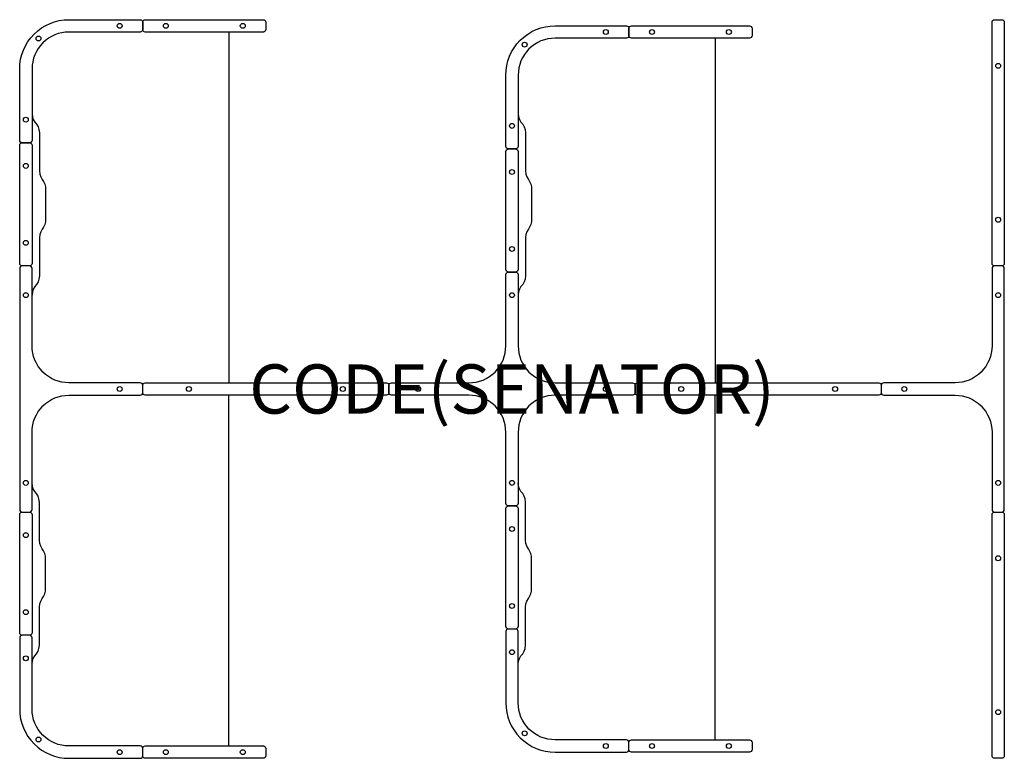
# Model space of a CAD drawing. Units: millimetres. Extents: x -2000 to 2000, y -1500 to 1500.
import ezdxf
from ezdxf.enums import TextEntityAlignment as Align

# ---------------------------------------------------------------- set-up
doc = ezdxf.new("R2010")
doc.units = ezdxf.units.MM
doc.header["$MEASUREMENT"] = 0
for name, color, linetype in [('(Senator) Construction 2D', 7, 'Continuous'), ('(Senator) Furniture 2D', 7, 'Continuous'), ('(Senator) Furniture Text', 6, 'Continuous')]:
    doc.layers.add(name, color=color, linetype=linetype)
doc.styles.add('Senator', font='swiss.ttf', dxfattribs={"height": 200})

msp = doc.modelspace()

# ---------------------------------------------------------------- linework, layer by layer
at = {"layer": '(Senator) Construction 2D'}
for centre in [(-1593.8, 1475), (-1406.2, 1475), (-1093.8, 1475), (381.2, 1450), (568.7, 1450), (881.2, 1450), (-1923.7, 1423.7), (51.3, 1398.7), (1975, 1312.5), (-1975, 1093.7), (0, 1068.7), (-1975, 906.2), (0, 881.2), (1975, 687.5), (-1975, 593.7), (0, 568.7), (-1975, 381.2), (0, 381.2), (1975, 381.2), (-1593.8, 0), (-1312.5, 0), (-687.5, 0), (-381.3, 0), (381.2, 0), (687.5, 0), (1312.5, 0), (1593.8, 0), (-1975, -381.3), (0, -381.3), (1975, -381.3), (0, -568.8), (-1975, -593.8), (1975, -687.5), (0, -881.3), (-1975, -906.3), (0, -1068.8), (-1975, -1093.8), (1975, -1312.5), (51.3, -1398.7), (-1923.7, -1423.7), (-1593.8, -1475), (-1406.2, -1475), (-1093.8, -1475), (381.2, -1450), (568.7, -1450), (881.2, -1450)]:
    msp.add_circle(centre, 10, dxfattribs=at)
at = {"layer": '(Senator) Furniture 2D'}
for p, q in [((-1150, 1450), (-1150, 25)), ((825, 1425), (825, 25)), ((-1150, -1450), (-1150, -25)), ((825, -1425), (825, -25))]:
    msp.add_line(p, q, dxfattribs=at)
for points in [[(-1950, 1300), (-1950, 1010, -0.414214), (-1960, 1000), (-1990, 1000, -0.414214), (-2000, 1010), (-2000, 1300, -0.414214), (-1800, 1500), (-1510, 1500, -0.414214), (-1500, 1490), (-1500, 1460, -0.414214), (-1510, 1450), (-1800, 1450, 0.414214)], [(25, 1275), (25, 985, -0.414214), (15, 975), (-15, 975, -0.414214), (-25, 985), (-25, 1275, -0.414214), (175, 1475), (465, 1475, -0.414214), (475, 1465), (475, 1435, -0.414214), (465, 1425), (175, 1425, 0.414214)], [(-1500, 15, 0.414214), (-1510, 25), (-1800, 25, -0.414214), (-1950, 175), (-1950, 490, 0.414214), (-1960, 500), (-1990, 500, 0.414214), (-2000, 490), (-2000, -490, 0.414214), (-1990, -500), (-1960, -500, 0.414214), (-1950, -490), (-1950, -175, -0.414214), (-1800, -25), (-1510, -25, 0.414214), (-1500, -15)], [(1500, -15, 0.414214), (1510, -25), (1800, -25, -0.414214), (1950, -175), (1950, -490, 0.414214), (1960, -500), (1990, -500, 0.414214), (2000, -490), (2000, 490, 0.414214), (1990, 500), (1960, 500, 0.414214), (1950, 490), (1950, 175, -0.414214), (1800, 25), (1510, 25, 0.414214), (1500, 15)], [(-500, 15, -0.414214), (-490, 25), (-175, 25, 0.414214), (-25, 175), (-25, 465, -0.414214), (-15, 475), (15, 475, -0.414214), (25, 465), (25, 175, 0.414214), (175, 25), (490, 25, -0.414214), (500, 15), (500, -15, -0.414214), (490, -25), (175, -25, 0.414214), (25, -175), (25, -465, -0.414214), (15, -475), (-15, -475, -0.414214), (-25, -465), (-25, -175, 0.414214), (-175, -25), (-490, -25, -0.414214), (-500, -15)], [(25, -1275), (25, -985, 0.414214), (15, -975), (-15, -975, 0.414214), (-25, -985), (-25, -1275, 0.414214), (175, -1475), (465, -1475, 0.414214), (475, -1465), (475, -1435, 0.414214), (465, -1425), (175, -1425, -0.414214)], [(-1950, -1300), (-1950, -1010, 0.414214), (-1960, -1000), (-1990, -1000, 0.414214), (-2000, -1010), (-2000, -1300, 0.414214), (-1800, -1500), (-1510, -1500, 0.414214), (-1500, -1490), (-1500, -1460, 0.414214), (-1510, -1450), (-1800, -1450, -0.414214)]]:
    msp.add_lwpolyline(points, format="xyb", close=True, dxfattribs=at)
for points in [[(-1490, 1500), (-1010, 1500, -0.414214), (-1000, 1490), (-1000, 1460, -0.414214), (-1010, 1450), (-1490, 1450, -0.414214), (-1500, 1460), (-1500, 1490, -0.414214), (-1490, 1500)], [(2000, 1490), (2000, 510, -0.414214), (1990, 500), (1960, 500, -0.414214), (1950, 510), (1950, 1490, -0.414214), (1960, 1500), (1990, 1500, -0.414214), (2000, 1490)], [(485, 1475), (965, 1475, -0.414214), (975, 1465), (975, 1435, -0.414214), (965, 1425), (485, 1425, -0.414214), (475, 1435), (475, 1465, -0.414214), (485, 1475)], [(-1950, 990), (-1950, 510, -0.414214), (-1960, 500), (-1990, 500, -0.414214), (-2000, 510), (-2000, 990, -0.414214), (-1990, 1000), (-1960, 1000, -0.414214), (-1950, 990)], [(25, 965), (25, 485, -0.414214), (15, 475), (-15, 475, -0.414214), (-25, 485), (-25, 965, -0.414214), (-15, 975), (15, 975, -0.414214), (25, 965)], [(-1490, 25), (-510, 25, -0.414214), (-500, 15), (-500, -15, -0.414214), (-510, -25), (-1490, -25, -0.414214), (-1500, -15), (-1500, 15, -0.414214), (-1490, 25)], [(510, 25), (1490, 25, -0.414214), (1500, 15), (1500, -15, -0.414214), (1490, -25), (510, -25, -0.414214), (500, -15), (500, 15, -0.414214), (510, 25)], [(25, -485), (25, -965, -0.414214), (15, -975), (-15, -975, -0.414214), (-25, -965), (-25, -485, -0.414214), (-15, -475), (15, -475, -0.414214), (25, -485)], [(-1950, -510), (-1950, -990, -0.414214), (-1960, -1000), (-1990, -1000, -0.414214), (-2000, -990), (-2000, -510, -0.414214), (-1990, -500), (-1960, -500, -0.414214), (-1950, -510)], [(2000, -510), (2000, -1490, -0.414214), (1990, -1500), (1960, -1500, -0.414214), (1950, -1490), (1950, -510, -0.414214), (1960, -500), (1990, -500, -0.414214), (2000, -510)], [(485, -1425), (965, -1425, -0.414214), (975, -1435), (975, -1465, -0.414214), (965, -1475), (485, -1475, -0.414214), (475, -1465), (475, -1435, -0.414214), (485, -1425)], [(-1490, -1450), (-1010, -1450, -0.414214), (-1000, -1460), (-1000, -1490, -0.414214), (-1010, -1500), (-1490, -1500, -0.414214), (-1500, -1490), (-1500, -1460, -0.414214), (-1490, -1450)]]:
    msp.add_lwpolyline(points, format="xyb", dxfattribs=at)
for points in [[(-1950, 1119.5), (-1948.5, 1105.8), (-1944.7, 1094.6), (-1938.6, 1084.1), (-1931.6, 1075.5), (-1925.5, 1064.9), (-1921.7, 1053.8), (-1920.1, 1040.1), (-1920.1, 886.2), (-1918.5, 872.5), (-1914.7, 861.4), (-1908.6, 850.9), (-1903.3, 843.1), (-1898.3, 832.2), (-1895.6, 821.1), (-1895.6, 750), (-1895.6, 678.9), (-1898.3, 667.8), (-1903.3, 656.9), (-1908.6, 649.1), (-1914.7, 638.6), (-1918.5, 627.5), (-1920.1, 613.8), (-1920.1, 459.9), (-1921.7, 446.2), (-1925.5, 435.1), (-1931.6, 424.5), (-1938.6, 415.9), (-1944.7, 405.4), (-1948.5, 394.2), (-1950, 380.5)], [(25, 1119.5), (26.5, 1105.8), (30.3, 1094.6), (36.4, 1084.1), (43.4, 1075.5), (49.5, 1064.9), (53.3, 1053.8), (54.9, 1040.1), (54.9, 886.2), (56.5, 872.5), (60.3, 861.4), (66.4, 850.9), (71.7, 843.1), (76.7, 832.2), (79.4, 821.1), (79.4, 750), (79.4, 678.9), (76.7, 667.8), (71.7, 656.9), (66.4, 649.1), (60.3, 638.6), (56.5, 627.5), (54.9, 613.8), (54.9, 459.9), (53.3, 446.2), (49.5, 435.1), (43.4, 424.5), (36.4, 415.9), (30.3, 405.4), (26.5, 394.2), (25, 380.5)], [(-1950, -1119.5), (-1948.5, -1105.8), (-1944.7, -1094.6), (-1938.6, -1084.1), (-1931.6, -1075.5), (-1925.5, -1064.9), (-1921.7, -1053.8), (-1920.1, -1040.1), (-1920.1, -886.2), (-1918.5, -872.5), (-1914.7, -861.4), (-1908.6, -850.9), (-1903.3, -843.1), (-1898.3, -832.2), (-1895.6, -821.1), (-1895.6, -750), (-1895.6, -678.9), (-1898.3, -667.8), (-1903.3, -656.9), (-1908.6, -649.1), (-1914.7, -638.6), (-1918.5, -627.5), (-1920.1, -613.8), (-1920.1, -459.9), (-1921.7, -446.2), (-1925.5, -435.1), (-1931.6, -424.5), (-1938.6, -415.9), (-1944.7, -405.4), (-1948.5, -394.2), (-1950, -380.5)], [(25, -1119.5), (26.5, -1105.8), (30.3, -1094.6), (36.4, -1084.1), (43.4, -1075.5), (49.5, -1064.9), (53.3, -1053.8), (54.9, -1040.1), (54.9, -886.2), (56.5, -872.5), (60.3, -861.4), (66.4, -850.9), (71.7, -843.1), (76.7, -832.2), (79.4, -821.1), (79.4, -750), (79.4, -678.9), (76.7, -667.8), (71.7, -656.9), (66.4, -649.1), (60.3, -638.6), (56.5, -627.5), (54.9, -613.8), (54.9, -459.9), (53.3, -446.2), (49.5, -435.1), (43.4, -424.5), (36.4, -415.9), (30.3, -405.4), (26.5, -394.2), (25, -380.5)]]:
    msp.add_lwpolyline(points, dxfattribs=at)

# ---------------------------------------------------------------- texts
at = {"layer": '(Senator) Furniture Text', "style": 'Senator', "flags": 8}
msp.add_attdef('CODE(SENATOR)', text='PDEN4IN14', height=200, dxfattribs=at).set_placement((0, 0), align=Align.MIDDLE_CENTER)

doc.saveas('drawing.dxf')
